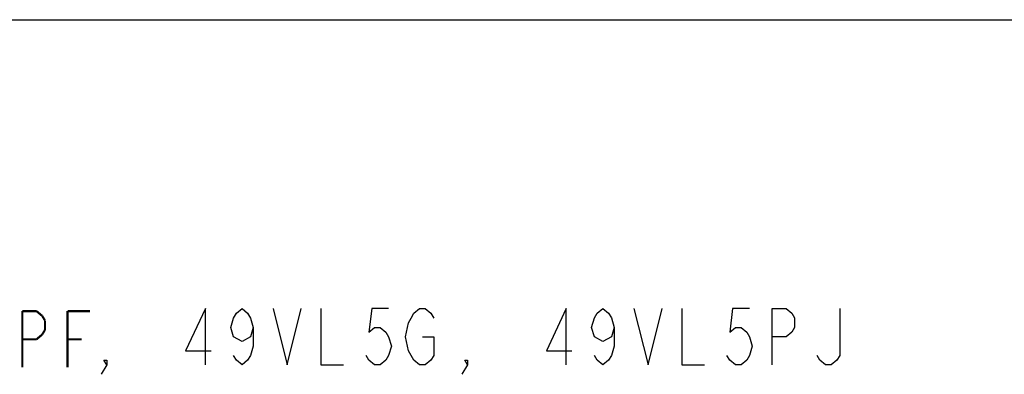
# Model space of a CAD drawing. Units: millimetres. Extents: x 0 to 4256, y 0 to 2964.
# Drawn here: x 1406 to 2105, y 2712 to 2964 of the extents above; entities that cross this region are included whole.
import ezdxf

# ---------------------------------------------------------------- set-up
doc = ezdxf.new("R2010")
doc.units = ezdxf.units.MM
doc.header["$LTSCALE"] = 234.08
doc.layers.get('0').update_dxf_attribs({"linetype": 'CONTINUOUS'})

msp = doc.modelspace()

# ---------------------------------------------------------------- linework, layer by layer
at = {"color": 7, "linetype": 'Continuous'}
for p, q in [((0, 2964), (4256, 2964)), ((0, 2964), (4256, 2964)), ((1538.167, 2758.795), (1524.167, 2728.795)), ((1538.167, 2718.795), (1538.167, 2758.795)), ((1558.167, 2752.128), (1560.167, 2755.462)), ((1560.167, 2755.462), (1564.167, 2758.795)), ((1564.167, 2758.795), (1568.167, 2755.462)), ((1568.167, 2755.462), (1570.167, 2752.128)), ((1586.167, 2758.795), (1596.167, 2718.795)), ((1596.167, 2718.795), (1606.167, 2758.795)), ((1620.167, 2758.795), (1620.167, 2718.795)), ((1656.167, 2758.795), (1654.167, 2742.129)), ((1668.167, 2758.795), (1656.167, 2758.795)), ((1684.167, 2752.128), (1686.167, 2755.462)), ((1686.167, 2755.462), (1690.167, 2758.795)), ((1690.167, 2758.795), (1694.167, 2758.795)), ((1694.167, 2758.795), (1698.167, 2755.462)), ((1698.167, 2755.462), (1700.167, 2752.128)), ((1794.221, 2758.804), (1780.221, 2728.805)), ((1794.221, 2718.804), (1794.221, 2758.804)), ((1814.221, 2752.138), (1816.221, 2755.471)), ((1816.221, 2755.471), (1820.221, 2758.804)), ((1820.221, 2758.804), (1824.221, 2755.471)), ((1824.221, 2755.471), (1826.221, 2752.138)), ((1842.221, 2758.804), (1852.221, 2718.804)), ((1852.221, 2718.804), (1862.221, 2758.804)), ((1876.221, 2758.804), (1876.221, 2718.804)), ((1912.221, 2758.804), (1910.221, 2742.138)), ((1924.221, 2758.804), (1912.221, 2758.804)), ((1940.221, 2718.804), (1940.221, 2758.804)), ((1940.221, 2758.804), (1950.221, 2758.804)), ((1950.221, 2758.804), (1954.221, 2755.471)), ((1954.221, 2755.471), (1956.221, 2752.138)), ((1988.221, 2758.804), (1988.221, 2725.471)), ((1556.167, 2745.462), (1558.167, 2752.128)), ((1558.167, 2738.795), (1556.167, 2745.462)), ((1570.167, 2752.128), (1572.167, 2745.462)), ((1572.167, 2745.462), (1570.167, 2738.795)), ((1572.167, 2745.462), (1572.167, 2732.129)), ((1654.167, 2742.129), (1658.167, 2745.462)), ((1658.167, 2745.462), (1662.167, 2745.462)), ((1662.167, 2745.462), (1666.167, 2742.129)), ((1680.167, 2738.795), (1682.167, 2748.795)), ((1682.167, 2748.795), (1684.167, 2752.128)), ((1812.221, 2745.471), (1814.221, 2752.138)), ((1814.221, 2738.805), (1812.221, 2745.471)), ((1826.221, 2752.138), (1828.221, 2745.471)), ((1828.221, 2745.471), (1826.221, 2738.805)), ((1828.221, 2745.471), (1828.221, 2732.138)), ((1910.221, 2742.138), (1914.221, 2745.471)), ((1914.221, 2745.471), (1918.221, 2745.471)), ((1918.221, 2745.471), (1922.221, 2742.138)), ((1956.221, 2745.471), (1954.221, 2742.138)), ((1956.221, 2752.138), (1956.221, 2745.471)), ((1564.167, 2735.462), (1558.167, 2738.795)), ((1570.167, 2738.795), (1564.167, 2735.462)), ((1666.167, 2742.129), (1668.167, 2738.795)), ((1668.167, 2738.795), (1670.167, 2732.129)), ((1682.167, 2728.795), (1680.167, 2738.795)), ((1692.167, 2738.795), (1700.167, 2738.795)), ((1700.167, 2738.795), (1700.167, 2725.462)), ((1820.221, 2735.471), (1814.221, 2738.805)), ((1826.221, 2738.805), (1820.221, 2735.471)), ((1922.221, 2742.138), (1924.221, 2738.805)), ((1924.221, 2738.805), (1926.221, 2732.138)), ((1950.221, 2738.805), (1940.221, 2738.805)), ((1954.221, 2742.138), (1950.221, 2738.805)), ((1572.167, 2732.129), (1570.167, 2725.462)), ((1670.167, 2732.129), (1668.167, 2725.462)), ((1828.221, 2732.138), (1826.221, 2725.471)), ((1926.221, 2732.138), (1924.221, 2725.471)), ((1524.167, 2728.795), (1542.167, 2728.795)), ((1560.167, 2722.128), (1558.167, 2725.462)), ((1570.167, 2725.462), (1568.167, 2722.128)), ((1654.167, 2722.128), (1652.167, 2725.462)), ((1668.167, 2725.462), (1666.167, 2722.128)), ((1684.167, 2725.462), (1682.167, 2728.795)), ((1686.167, 2722.128), (1684.167, 2725.462)), ((1700.167, 2725.462), (1698.167, 2722.128)), ((1780.221, 2728.805), (1798.221, 2728.805)), ((1816.221, 2722.138), (1814.221, 2725.471)), ((1826.221, 2725.471), (1824.221, 2722.138)), ((1910.221, 2722.138), (1908.221, 2725.471)), ((1924.221, 2725.471), (1922.221, 2722.138)), ((1974.221, 2722.138), (1972.221, 2725.471)), ((1988.221, 2725.471), (1986.221, 2722.138)), ((1468.167, 2718.795), (1464.167, 2712.128)), ((1468.167, 2718.795), (1466.167, 2722.128)), ((1466.167, 2722.128), (1468.167, 2722.128)), ((1468.167, 2722.128), (1468.167, 2718.795)), ((1564.167, 2718.795), (1560.167, 2722.128)), ((1568.167, 2722.128), (1564.167, 2718.795)), ((1620.167, 2718.795), (1636.167, 2718.795)), ((1658.167, 2718.795), (1654.167, 2722.128)), ((1662.167, 2718.795), (1658.167, 2718.795)), ((1666.167, 2722.128), (1662.167, 2718.795)), ((1690.167, 2718.795), (1686.167, 2722.128)), ((1694.167, 2718.795), (1690.167, 2718.795)), ((1698.167, 2722.128), (1694.167, 2718.795)), ((1724.221, 2718.804), (1720.221, 2712.138)), ((1724.221, 2718.804), (1722.221, 2722.138)), ((1722.221, 2722.138), (1724.221, 2722.138)), ((1724.221, 2722.138), (1724.221, 2718.804)), ((1820.221, 2718.804), (1816.221, 2722.138)), ((1824.221, 2722.138), (1820.221, 2718.804)), ((1876.221, 2718.804), (1892.221, 2718.804)), ((1914.221, 2718.804), (1910.221, 2722.138)), ((1918.221, 2718.804), (1914.221, 2718.804)), ((1922.221, 2722.138), (1918.221, 2718.804)), ((1978.221, 2718.804), (1974.221, 2722.138)), ((1982.221, 2718.804), (1978.221, 2718.804)), ((1986.221, 2722.138), (1982.221, 2718.804))]:
    msp.add_line(p, q, dxfattribs=at)
at = {"color": 7, "linetype": 'Continuous', "const_width": 1.5}
for points in [[(1408.352, 2717.007), (1408.352, 2757.007)], [(1408.352, 2757.007), (1418.352, 2757.007)], [(1418.352, 2757.007), (1422.352, 2753.674)], [(1422.352, 2753.674), (1424.352, 2750.341)], [(1440.352, 2717.007), (1440.352, 2757.007)], [(1440.352, 2757.007), (1456.352, 2757.007)], [(1424.352, 2750.341), (1424.352, 2743.674)], [(1422.352, 2740.341), (1418.352, 2737.007)], [(1424.352, 2743.674), (1422.352, 2740.341)], [(1418.352, 2737.007), (1408.352, 2737.007)], [(1440.352, 2737.007), (1450.352, 2737.007)]]:
    msp.add_lwpolyline(points, dxfattribs=at)

doc.saveas('drawing.dxf')
